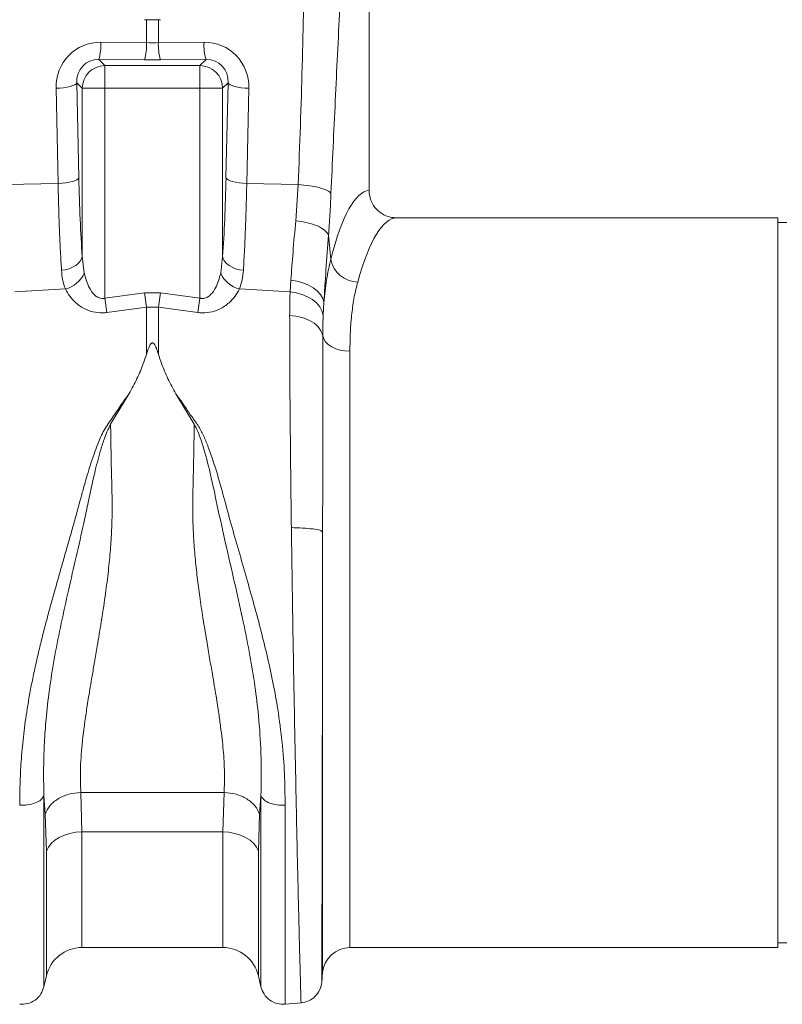
# Model space of a CAD drawing. Units: millimetres. Extents: x 0 to 4200, y 0 to 2970.
# Drawn here: x 1725 to 1892, y 1551 to 1767 of the extents above; entities that cross this region are included whole.
import ezdxf

# ---------------------------------------------------------------- set-up
doc = ezdxf.new("R2010")
doc.units = ezdxf.units.MM
doc.layers.add('ACO_DRAINAGE', color=7, linetype='Continuous')

# ---------------------------------------------------------------- blocks, each defined once
blk = doc.blocks.new('ACO - 32990 - FRONT')
at = {"layer": 'ACO_DRAINAGE', "linetype": 'Continuous', "lineweight": 0}
for p, q in [((-242.7, 165.99), (-242.7, 257.5)), ((-291.97, 203.46), (-291.51, 203.44)), ((-291.51, 198.43), (-291.51, 203.44)), ((-288.43, 203.46), (-288.89, 203.44)), ((-288.89, 203.44), (-288.89, 198.43)), ((-301.52, 198.51), (-291.51, 198.43)), ((-288.89, 198.43), (-278.88, 198.51)), ((-301.95, 194.73), (-300.62, 193.4)), ((-291.94, 194.65), (-301.95, 194.73)), ((-278.45, 194.73), (-288.46, 194.65)), ((-279.78, 193.4), (-278.45, 194.73)), ((-300.62, 193.4), (-300.62, 188.42)), ((-300.62, 193.4), (-279.78, 193.4)), ((-279.78, 188.42), (-279.78, 193.4)), ((-311.34, 188.41), (-310.48, 188.46)), ((-310.88, 167.55), (-311.34, 188.41)), ((-310.48, 188.46), (-309.66, 188.55)), ((-309.66, 188.55), (-308.9, 188.67)), ((-308.9, 188.67), (-308.23, 188.82)), ((-308.23, 188.82), (-307.67, 189)), ((-307.67, 189), (-307.24, 189.19)), ((-307.24, 189.19), (-306.94, 189.4)), ((-306.94, 189.4), (-306.79, 189.61)), ((-305.6, 188.42), (-306.79, 189.61)), ((-306.79, 189.61), (-306.33, 168.75)), ((-305.6, 188.42), (-300.62, 188.42)), ((-305.6, 151.55), (-305.6, 188.42)), ((-300.62, 188.42), (-300.62, 142.4)), ((-279.78, 188.42), (-300.62, 188.42)), ((-279.78, 188.42), (-274.8, 188.42)), ((-279.78, 142.4), (-279.78, 188.42)), ((-273.61, 189.61), (-274.8, 188.42)), ((-274.8, 188.42), (-274.8, 151.55)), ((-274.07, 168.75), (-273.61, 189.61)), ((-273.61, 189.61), (-273.46, 189.4)), ((-273.46, 189.4), (-273.16, 189.19)), ((-273.16, 189.19), (-272.73, 189)), ((-272.73, 189), (-272.17, 188.82)), ((-272.17, 188.82), (-271.5, 188.67)), ((-271.5, 188.67), (-270.74, 188.55)), ((-270.74, 188.55), (-269.92, 188.46)), ((-269.92, 188.46), (-269.06, 188.41)), ((-269.06, 188.41), (-269.52, 167.55)), ((-306.78, 168.33), (-306.48, 168.54)), ((-306.48, 168.54), (-306.33, 168.75)), ((-274.07, 168.75), (-273.92, 168.54)), ((-273.92, 168.54), (-273.62, 168.33)), ((-322.17, 167.31), (-310.88, 167.55)), ((-310.88, 167.55), (-310.02, 167.6)), ((-310.02, 167.6), (-309.2, 167.69)), ((-309.2, 167.69), (-308.44, 167.81)), ((-308.44, 167.81), (-307.77, 167.96)), ((-307.77, 167.96), (-307.21, 168.14)), ((-307.21, 168.14), (-306.78, 168.33)), ((-273.62, 168.33), (-273.19, 168.14)), ((-273.19, 168.14), (-272.62, 167.96)), ((-272.62, 167.96), (-271.96, 167.81)), ((-271.96, 167.81), (-271.2, 167.69)), ((-271.2, 167.69), (-270.38, 167.6)), ((-270.38, 167.6), (-269.52, 167.55)), ((-258.23, 167.31), (-269.52, 167.55)), ((-258.78, 159.37), (-258.23, 167.31)), ((-153.1, 160), (-236.61, 160)), ((-153.1, 80), (-153.1, 160)), ((-151.1, 159), (-153.1, 159)), ((-251.6, 156.24), (-251.1, 150.87)), ((-305.74, 151.01), (-305.6, 151.55)), ((-305.6, 151.55), (-305.17, 147.86)), ((-275.23, 147.86), (-274.8, 151.55)), ((-274.8, 151.55), (-274.66, 151.01)), ((-308.45, 148.86), (-307.69, 149.17)), ((-307.69, 149.17), (-307.02, 149.55)), ((-307.02, 149.55), (-306.46, 149.99)), ((-306.46, 149.99), (-306.03, 150.48)), ((-306.03, 150.48), (-305.74, 151.01)), ((-274.66, 151.01), (-274.37, 150.48)), ((-274.37, 150.48), (-273.94, 149.99)), ((-273.94, 149.99), (-273.38, 149.55)), ((-273.38, 149.55), (-272.71, 149.17)), ((-272.71, 149.17), (-271.95, 148.86)), ((-310.14, 148.51), (-309.28, 148.64)), ((-309.28, 148.64), (-308.45, 148.86)), ((-271.95, 148.86), (-271.12, 148.64)), ((-271.12, 148.64), (-270.25, 148.51)), ((-260.01, 143.75), (-259.85, 146.31)), ((-259.85, 146.31), (-258.5, 146.11)), ((-258.5, 146.11), (-257.2, 145.76)), ((-257.2, 145.76), (-256.01, 145.28)), ((-256.01, 145.28), (-254.95, 144.68)), ((-254.95, 144.68), (-254.05, 143.98)), ((-320.39, 143.75), (-309.29, 144.42)), ((-300.62, 142.4), (-291.94, 143.6)), ((-291.94, 143.6), (-288.46, 143.6)), ((-291.51, 140.42), (-291.94, 143.6)), ((-288.46, 143.6), (-288.89, 140.42)), ((-288.46, 143.6), (-279.78, 142.4)), ((-260.01, 143.75), (-271.11, 144.42)), ((-260.01, 143.75), (-258.66, 143.55)), ((-258.66, 143.55), (-257.37, 143.2)), ((-257.37, 143.2), (-256.19, 142.71)), ((-256.19, 142.71), (-255.13, 142.08)), ((-254.05, 143.98), (-253.35, 143.19)), ((-253.35, 143.19), (-252.86, 142.35)), ((-300.18, 139.26), (-300.62, 142.4)), ((-291.51, 140.42), (-300.18, 139.26)), ((-291.51, 130.11), (-291.51, 140.42)), ((-288.89, 140.42), (-291.51, 140.42)), ((-288.89, 140.42), (-288.89, 130.11)), ((-280.22, 139.26), (-288.89, 140.42)), ((-279.78, 142.4), (-280.22, 139.26)), ((-255.13, 142.08), (-254.23, 141.34)), ((-254.23, 141.34), (-253.53, 140.52)), ((-253.53, 140.52), (-253.03, 139.62)), ((-252.86, 142.35), (-252.6, 141.47)), ((-252.6, 141.47), (-252.76, 138.69)), ((-253.03, 139.62), (-252.76, 138.69)), ((-252.86, 134.14), (-252.64, 133.46)), ((-252.64, 133.46), (-252.22, 132.82)), ((-252.22, 132.82), (-251.64, 132.24)), ((-251.64, 132.24), (-250.89, 131.73)), ((-250.89, 131.73), (-250.02, 131.32)), ((-250.02, 131.32), (-249.04, 131.02)), ((-249.04, 131.02), (-247.99, 130.83)), ((-247.99, 130.83), (-246.9, 130.77)), ((-246.9, 130.77), (-246.9, 0)), ((-295.3, 121.47), (-299.37, 114.73)), ((-281.03, 114.73), (-285.08, 121.43)), ((-252.88, -5.48), (-252.88, 91.17)), ((-153.1, 0), (-153.1, 80)), ((-313.7, 29.25), (-313.99, 33.25)), ((-305.9, 34.01), (-274.5, 34.01)), ((-305.9, 34.01), (-305.64, 25.35)), ((-274.76, 25.35), (-274.5, 34.01)), ((-266.41, 33.24), (-266.7, 29.25)), ((-313.44, 21.11), (-313.7, 29.25)), ((-266.7, 29.25), (-266.96, 21.11)), ((-310.62, 24.16), (-311.6, 23.53)), ((-309.5, 24.67), (-310.62, 24.16)), ((-308.28, 25.04), (-309.5, 24.67)), ((-306.98, 25.27), (-308.28, 25.04)), ((-305.64, 25.35), (-306.98, 25.27)), ((-274.76, 25.35), (-305.64, 25.35)), ((-305.64, 25.35), (-305.64, 0)), ((-274.76, 0), (-274.76, 25.35)), ((-273.42, 25.27), (-274.76, 25.35)), ((-272.12, 25.04), (-273.42, 25.27)), ((-270.9, 24.67), (-272.12, 25.04)), ((-269.78, 24.16), (-270.9, 24.67)), ((-268.8, 23.53), (-269.78, 24.16)), ((-313.02, 21.99), (-313.44, 21.11)), ((-312.41, 22.8), (-313.02, 21.99)), ((-311.6, 23.53), (-312.41, 22.8)), ((-267.99, 22.8), (-268.8, 23.53)), ((-267.37, 21.99), (-267.99, 22.8)), ((-266.96, 21.11), (-267.37, 21.99)), ((-313.44, -6.2), (-313.44, 21.11)), ((-266.96, 21.11), (-266.96, -6.2)), ((-305.64, 0), (-274.76, 0)), ((-246.9, 0), (-153.1, 0)), ((-153.1, 1), (-151.1, 1)), ((-314, -8.65), (-313.44, -6.2)), ((-266.96, -6.2), (-266.4, -8.65)), ((-253.07, -7.69), (-252.88, -5.48)), ((-261.1, -12.45), (-257.52, -12.14))]:
    blk.add_line(p, q, dxfattribs=at)
for centre, radius, start, end in [((-313.63, 198), 12.13, 344.3994, 2.434), ((-303.62, 197.91), 12.13, 344.3994, 2.434), ((-276.78, 197.91), 12.13, 177.566, 195.6006), ((-266.77, 198), 12.13, 177.566, 195.6006), ((-300.57, 188.37), 5.03, 90.5081, 179.4919), ((-279.83, 188.37), 5.03, 0.5081, 89.4919), ((-245.01, 152.15), 6.23, 191.8501, 268.302), ((-310.85, 150.47), 6.26, 284.4887, 335.2542), ((-269.55, 150.47), 6.26, 204.7458, 255.5113), ((-305.64, -8), 8, 90, 166.9727), ((-274.76, -8), 8, 13.0273, 90), ((-246.9, -6), 6, 90, 175)]:
    blk.add_arc(centre, radius, start, end, dxfattribs=at)
for centre, major_axis, ratio, start_param, end_param in [((-301.21, 188.25), (-5.96, 8.52), 0.960512, 5.683634, 7.246834), ((-290.2, 201.47), (15, 0), 0.203544, 4.625123, 4.799655), ((-279.18, 188.25), (5.96, 8.52), 0.960512, 5.319537, 6.882737), ((-301.65, 189.45), (-3.2, 4.4), 0.917893, 5.672178, 7.235378), ((-290.2, 196.49), (20, 0), 0.092178, 4.625123, 4.799655), ((-278.75, 189.45), (3.2, 4.4), 0.917893, 5.330993, 6.894193), ((-302.39, 180.08), (0, 46.48), 0.087491, 1.817001, 2.231686), ((-278.01, 180.08), (0, 46.48), 0.087491, 4.051499, 4.466184), ((-242.52, 80), (0, 86), 0.176327, 0.012115, 0.602137), ((-236.61, 80), (0, 80), 0.189552, 0, 0.602137)]:
    blk.add_ellipse(centre, major_axis=major_axis, ratio=ratio, start_param=start_param, end_param=end_param, dxfattribs=at)
for points, knots in [([(-258.23, 167.31), (-257.91, 175.95), (-257.28, 193.23), (-256.87, 217.32), (-256.41, 239.55), (-255.89, 253.12), (-255.63, 259.91)], [0, 0, 0, 0, 0.279975, 0.560008, 0.780024, 1, 1, 1, 1]), ([(-246.66, 257.5), (-247.05, 248.88), (-247.85, 231.65), (-249.04, 207.77), (-250.12, 185.7), (-250.74, 172.15), (-251.05, 165.38)], [0, 0, 0, 0, 0.279975, 0.560008, 0.780024, 1, 1, 1, 1]), ([(-291.51, 203.44), (-291.38, 203.44), (-290.88, 203.43), (-290.01, 203.42), (-289.26, 203.44), (-288.89, 203.44)], [0, 0, 0, 0, 0.1449992, 0.5725009, 1, 1, 1, 1]), ([(-310.14, 148.51), (-310.22, 149.86), (-310.38, 152.56), (-310.58, 157.13), (-310.76, 162.11), (-310.84, 165.73), (-310.88, 167.55)], [0, 0, 0, 0, 0.234684, 0.471627, 0.734219, 1, 1, 1, 1]), ([(-269.52, 167.55), (-269.56, 165.94), (-269.63, 162.71), (-269.79, 157.89), (-269.99, 153.08), (-270.17, 150.04), (-270.25, 148.51)], [0, 0, 0, 0, 0.234685, 0.471638, 0.734228, 1, 1, 1, 1]), ([(-258.23, 167.31), (-257.39, 167.23), (-255.66, 167.08), (-253.42, 166.62), (-251.73, 166.03), (-251.27, 165.59), (-251.05, 165.38)], [0, 0, 0, 0, 0.243129, 0.5, 0.756871, 1, 1, 1, 1]), ([(-251.05, 165.38), (-251.12, 163.82), (-251.27, 160.71), (-251.49, 157.73), (-251.6, 156.24)], [0, 0, 0, 0, 0.499807, 1, 1, 1, 1]), ([(-242.7, 165.99), (-242.63, 165.33), (-242.5, 164), (-241.48, 162.22), (-239.97, 160.86), (-238.25, 160.11), (-237.09, 160.03), (-236.61, 160)], [0, 0, 0, 0, 0.210456, 0.420871, 0.63253, 0.847391, 1, 1, 1, 1]), ([(-259.85, 146.31), (-259.7, 148.32), (-259.4, 152.38), (-258.99, 157.02), (-258.78, 159.37)], [0, 0, 0, 0, 0.494678, 1, 1, 1, 1]), ([(-251.6, 156.24), (-251.79, 153.65), (-252.18, 148.4), (-252.46, 143.79), (-252.6, 141.47)], [0, 0, 0, 0, 0.494536, 1, 1, 1, 1]), ([(-252.6, 141.47), (-252.44, 143.15), (-252.1, 146.54), (-251.44, 149.42), (-251.1, 150.87)], [0, 0, 0, 0, 0.497833, 1, 1, 1, 1]), ([(-309.29, 144.42), (-309.51, 145.06), (-309.95, 146.34), (-310.08, 147.78), (-310.14, 148.51)], [0, 0, 0, 0, 0.495255, 1, 1, 1, 1]), ([(-305.17, 147.86), (-304.86, 146.76), (-304.39, 145.1), (-303.25, 143.39), (-302.44, 142.7), (-301.85, 142.41), (-301.33, 142.3), (-300.89, 142.33), (-300.69, 142.38), (-300.62, 142.4)], [0, 0, 0, 0, 0.446739, 0.681619, 0.782971, 0.845527, 0.924223, 0.974412, 1, 1, 1, 1]), ([(-279.78, 142.4), (-279.71, 142.38), (-279.43, 142.31), (-278.99, 142.31), (-278.33, 142.48), (-277.83, 142.8), (-277.06, 143.51), (-276, 145.1), (-275.54, 146.77), (-275.23, 147.86)], [0, 0, 0, 0, 0.025595, 0.101882, 0.154511, 0.273867, 0.318185, 0.553132, 1, 1, 1, 1]), ([(-270.25, 148.51), (-270.32, 147.8), (-270.44, 146.36), (-270.89, 145.07), (-271.11, 144.42)], [0, 0, 0, 0, 0.49588, 1, 1, 1, 1]), ([(-245.2, 145.93), (-245.46, 144.86), (-245.99, 142.72), (-246.51, 139.06), (-246.84, 135.11), (-246.88, 132.22), (-246.9, 130.77)], [0, 0, 0, 0, 0.246766, 0.493531, 0.746762, 1, 1, 1, 1]), ([(-300.18, 139.26), (-300.32, 139.24), (-301.17, 139.14), (-302.84, 139.22), (-305.1, 139.96), (-306.97, 141.26), (-308.4, 142.81), (-308.99, 143.88), (-309.29, 144.42)], [0, 0, 0, 0, 0.033051, 0.200432, 0.389006, 0.617704, 0.8087, 1, 1, 1, 1]), ([(-271.11, 144.42), (-271.41, 143.88), (-272, 142.81), (-273.43, 141.26), (-275.3, 139.96), (-277.56, 139.22), (-279.23, 139.14), (-280.08, 139.24), (-280.22, 139.26)], [0, 0, 0, 0, 0.1913, 0.382296, 0.610994, 0.799568, 0.966949, 1, 1, 1, 1]), ([(-260.11, 138.62), (-260.1, 139.81), (-260.09, 141.56), (-260.03, 143.22), (-260.01, 143.75)], [0, 0, 0, 0, 0.6848505, 1, 1, 1, 1]), ([(-259.73, 92.07), (-259.77, 95.11), (-259.85, 101.1), (-259.94, 109.72), (-260.02, 117.83), (-260.07, 125.36), (-260.1, 132.32), (-260.11, 136.54), (-260.11, 138.62)], [0, 0, 0, 0, 0.179616, 0.354057, 0.523319, 0.687399, 0.846294, 1, 1, 1, 1]), ([(-252.76, 138.69), (-252.78, 138.22), (-252.84, 136.75), (-252.85, 135.2), (-252.86, 134.14)], [0, 0, 0, 0, 0.314863, 1, 1, 1, 1]), ([(-252.86, 134.14), (-252.86, 132.19), (-252.86, 128.24), (-252.86, 121.75), (-252.86, 114.78), (-252.87, 107.31), (-252.87, 99.42), (-252.88, 93.95), (-252.88, 91.17)], [0, 0, 0, 0, 0.1560807, 0.3163699, 0.4808861, 0.6496488, 0.8226793, 1, 1, 1, 1]), ([(-288.89, 130.11), (-289.03, 130.54), (-289.22, 131.13), (-289.5, 131.8), (-289.67, 132.13), (-289.82, 132.35), (-289.96, 132.49), (-290.07, 132.56), (-290.17, 132.58), (-290.27, 132.57), (-290.39, 132.53), (-290.6, 132.35), (-291.06, 131.55), (-291.31, 130.75), (-291.51, 130.11)], [0, 0, 0, 0, 0.240555, 0.325328, 0.383167, 0.434382, 0.463976, 0.482427, 0.49626, 0.510163, 0.526419, 0.554556, 0.647302, 1, 1, 1, 1]), ([(-291.51, 130.11), (-291.73, 129.42), (-292.31, 127.64), (-293.54, 124.74), (-294.71, 122.56), (-295.3, 121.47)], [0, 0, 0, 0, 0.2358, 0.616206, 1, 1, 1, 1]), ([(-288.89, 130.11), (-288.67, 129.42), (-288.08, 127.63), (-286.85, 124.72), (-285.67, 122.53), (-285.08, 121.43)], [0, 0, 0, 0, 0.234783, 0.615678, 1, 1, 1, 1]), ([(-319.3, 31.2), (-319.28, 32.94), (-319.25, 36.28), (-318.97, 41.52), (-318.46, 46.82), (-317.81, 51.5), (-317.14, 55.43), (-316.52, 58.64), (-315.83, 61.88), (-315.09, 65.11), (-314.29, 68.35), (-313.42, 71.73), (-312.51, 75.09), (-311.55, 78.53), (-310.59, 81.89), (-309.61, 85.34), (-308.64, 88.7), (-307.69, 92.06), (-306.76, 95.41), (-305.91, 98.53), (-305.16, 101.27), (-304.49, 103.63), (-303.79, 105.88), (-303.05, 108.1), (-302.14, 110.53), (-301.06, 113.2), (-299.16, 115.91), (-297.27, 118.72), (-295.96, 120.55), (-295.3, 121.47)], [0, 0, 0, 0, 0.0618456, 0.1189998, 0.178785, 0.238759, 0.2720391, 0.3064368, 0.3419709, 0.37605, 0.4095417, 0.4453519, 0.4834927, 0.5163849, 0.5546305, 0.5902902, 0.6260254, 0.661746, 0.6973892, 0.7329554, 0.7618665, 0.7856047, 0.8097119, 0.8358906, 0.8591743, 0.8919914, 0.9274749, 0.963578, 1, 1, 1, 1]), ([(-285.08, 121.43), (-284.53, 120.7), (-283.44, 119.26), (-282.02, 116.93), (-280.36, 114.84), (-279.1, 112.55), (-277.69, 109.16), (-276.14, 104.55), (-274.53, 98.72), (-272.95, 92.86), (-271.28, 86.99), (-269.58, 81.11), (-267.89, 75.14), (-266.34, 69.3), (-264.91, 63.48), (-263.7, 57.87), (-262.58, 51.65), (-261.72, 45.06), (-261.18, 37.96), (-261.13, 33.48), (-261.1, 31.19)], [0, 0, 0, 0, 0.0293795, 0.0579917, 0.0874858, 0.1137263, 0.1408636, 0.2044873, 0.2670619, 0.3294215, 0.3918683, 0.4542967, 0.5165254, 0.5815942, 0.6398423, 0.702206, 0.7612529, 0.8410923, 0.9186414, 1, 1, 1, 1]), ([(-299.37, 114.73), (-299.65, 114.19), (-300.21, 113.11), (-300.92, 111.11), (-301.85, 108.12), (-302.94, 103.86), (-304.07, 98.61), (-305.36, 92.47), (-306.91, 85.7), (-308.6, 78.35), (-310.21, 71.13), (-311.61, 64.09), (-312.72, 57.3), (-313.46, 51.13), (-313.88, 45.57), (-314.06, 40.79), (-314.06, 37.18), (-314.03, 34.75), (-314, 33.7), (-313.99, 33.23)], [0, 0, 0, 0, 0.022001, 0.043177, 0.07584, 0.133303, 0.197975, 0.263039, 0.349745, 0.435941, 0.520974, 0.604468, 0.686276, 0.766342, 0.83243, 0.897794, 0.955025, 0.980199, 1, 1, 1, 1]), ([(-299.37, 114.73), (-299.34, 113.03), (-299.29, 109.6), (-299.19, 104.35), (-299.04, 99.03), (-299.02, 94.77), (-299.14, 91.56), (-299.26, 89.41), (-299.42, 87.2), (-299.62, 84.94), (-299.95, 81.74), (-300.38, 78.35), (-300.82, 75.27), (-301.08, 73.59), (-301.21, 72.71), (-301.28, 72.26), (-301.32, 72.04), (-301.34, 71.92), (-301.35, 71.87), (-301.35, 71.84), (-301.35, 71.82), (-301.35, 71.82), (-301.35, 71.81), (-301.35, 71.81), (-301.35, 71.81), (-301.35, 71.81), (-301.35, 71.81), (-301.35, 71.81), (-301.35, 71.81), (-301.35, 71.81), (-301.35, 71.81), (-301.37, 71.7), (-301.45, 71.24), (-301.61, 70.22), (-301.91, 68.41), (-302.35, 65.78), (-302.87, 62.69), (-303.39, 59.71), (-303.82, 57.18), (-304.17, 55.02), (-304.48, 53.1), (-305.03, 49.57), (-305.64, 44.72), (-306.08, 38.92), (-305.96, 35.59), (-305.9, 34.01)], [0, 0, 0, 0, 0.060603, 0.121556, 0.182162, 0.243143, 0.266785, 0.291137, 0.316208, 0.342003, 0.368529, 0.425954, 0.458736, 0.476146, 0.485106, 0.489649, 0.491937, 0.493085, 0.49366, 0.493948, 0.494091, 0.494163, 0.494199, 0.494217, 0.494226, 0.494231, 0.494233, 0.494234, 0.494235, 0.494235, 0.494235, 0.494235, 0.498184, 0.510521, 0.530557, 0.562879, 0.605255, 0.643254, 0.673477, 0.701017, 0.725874, 0.74805, 0.840012, 0.923902, 1, 1, 1, 1]), ([(-274.5, 34.01), (-274.46, 34.71), (-274.38, 36.13), (-274.39, 38.41), (-274.48, 40.8), (-274.67, 43.26), (-274.92, 45.79), (-275.25, 48.45), (-275.59, 50.93), (-275.93, 53.19), (-276.26, 55.25), (-276.64, 57.53), (-277.11, 60.28), (-277.67, 63.53), (-278.23, 66.84), (-278.67, 69.47), (-278.91, 70.93), (-279.01, 71.53), (-279.03, 71.67), (-279.04, 71.71), (-279.04, 71.72), (-279.04, 71.73), (-279.04, 71.73), (-279.04, 71.73), (-279.28, 73.28), (-279.73, 76.25), (-280.32, 80.67), (-280.8, 85.01), (-281.15, 89.33), (-281.32, 92.8), (-281.36, 95.38), (-281.37, 97.22), (-281.34, 99.08), (-281.3, 100.94), (-281.26, 102.76), (-281.21, 104.8), (-281.15, 107.36), (-281.09, 110.77), (-281.05, 113.3), (-281.03, 114.73)], [0, 0, 0, 0, 0.034144, 0.069499, 0.106102, 0.141543, 0.176269, 0.212877, 0.251379, 0.275455, 0.302028, 0.331101, 0.362675, 0.405574, 0.451402, 0.483227, 0.499649, 0.503438, 0.50444, 0.504753, 0.504865, 0.50491, 0.504928, 0.504936, 0.504943, 0.559823, 0.609041, 0.658153, 0.708861, 0.756226, 0.776006, 0.796826, 0.818692, 0.839566, 0.860439, 0.881314, 0.909806, 0.949369, 1, 1, 1, 1]), ([(-266.41, 33.25), (-266.39, 33.79), (-266.37, 34.74), (-266.35, 36.47), (-266.33, 39.06), (-266.42, 43.85), (-266.81, 50.13), (-267.68, 57.31), (-268.8, 64.1), (-270.25, 71.44), (-272, 79.28), (-273.93, 87.55), (-275.78, 95.85), (-277.32, 103.41), (-278.67, 108.62), (-279.66, 111.63), (-280.24, 113.21), (-280.76, 114.21), (-281.03, 114.73)], [0, 0, 0, 0, 0.022856, 0.040796, 0.072827, 0.130164, 0.233667, 0.31371, 0.3955, 0.479053, 0.574781, 0.671909, 0.769566, 0.866686, 0.939982, 0.959517, 0.979377, 1, 1, 1, 1]), ([(-257.61, -12.15), (-257.61, -12.05), (-257.62, -11.85), (-257.66, -10.57), (-257.7, -9.21), (-257.73, -8.15), (-257.76, -6.92), (-257.8, -5.53), (-257.86, -3.35), (-257.95, 0.01), (-258.05, 4), (-258.13, 7.5), (-258.2, 10.1), (-258.26, 12.91), (-258.33, 15.95), (-258.44, 20.5), (-258.58, 26.8), (-258.75, 35.12), (-258.92, 43.94), (-259.11, 53.18), (-259.28, 62.72), (-259.45, 72.46), (-259.6, 82.3), (-259.69, 88.81), (-259.73, 92.07)], [0, 0, 0, 0, 0.062082, 0.124402, 0.149407, 0.17445, 0.199531, 0.224652, 0.249811, 0.305479, 0.36568, 0.39104, 0.417128, 0.443941, 0.471482, 0.49975, 0.562246, 0.624753, 0.68727, 0.749799, 0.81237, 0.874928, 0.937472, 1, 1, 1, 1]), ([(-259.73, 92.07), (-258.89, 92.05), (-257.16, 92.01), (-254.95, 91.8), (-253.36, 91.51), (-253.03, 91.28), (-252.88, 91.17)], [0, 0, 0, 0, 0.242227, 0.5, 0.757773, 1, 1, 1, 1]), ([(-252.88, 91.17), (-252.88, 88.62), (-252.89, 83.21), (-252.9, 76.5), (-252.91, 71.1), (-252.91, 67.24), (-252.92, 63.26), (-252.92, 59.16), (-252.93, 55.67), (-252.94, 52.82), (-252.94, 50.64), (-252.94, 48.48), (-252.95, 46.34), (-252.95, 44.22), (-252.95, 42.12), (-252.96, 40.05), (-252.96, 38.11), (-252.97, 36.16), (-252.97, 34.08), (-252.97, 31.66), (-252.98, 28.93), (-252.99, 25.9), (-252.99, 22.05), (-253, 17.7), (-253.01, 13.19), (-253.02, 9.74), (-253.03, 7.13), (-253.03, 5.19), (-253.04, 3.43), (-253.04, 1.85), (-253.04, 0.3), (-253.05, -1.17), (-253.05, -2.55), (-253.05, -3.74), (-253.05, -4.75), (-253.06, -5.74), (-253.06, -6.67), (-253.06, -7.44), (-253.06, -7.54), (-253.06, -7.6)], [0, 0, 0, 0, 0.05221, 0.110792, 0.1360271, 0.1622916, 0.1895881, 0.2179198, 0.2472897, 0.2628112, 0.2783405, 0.2938778, 0.309423, 0.3249762, 0.3405375, 0.3561069, 0.3716845, 0.3849272, 0.4011927, 0.4204854, 0.4428108, 0.4681749, 0.4965846, 0.5432324, 0.5879754, 0.6308027, 0.6555786, 0.6796589, 0.7030416, 0.7257248, 0.747707, 0.774331, 0.8002525, 0.8254696, 0.8499804, 0.8737833, 0.9102219, 0.952295, 1, 1, 1, 1]), ([(-313.99, 33.24), (-314.18, 32.95), (-314.56, 32.35), (-315.86, 31.65), (-317.52, 31.21), (-318.72, 31.21), (-319.3, 31.2)], [0, 0, 0, 0, 0.241828, 0.499996, 0.758167, 1, 1, 1, 1]), ([(-313.99, 33.24), (-313.99, 31.15), (-313.99, 26.97), (-313.99, 21.17), (-313.99, 15.77), (-313.99, 10.83), (-313.99, 6.39), (-313.99, 2.47), (-313.99, -0.89), (-313.99, -3.68), (-313.99, -5.87), (-313.99, -7.43), (-313.99, -8.42), (-313.99, -8.54), (-313.99, -8.6)], [0, 0, 0, 0, 0.083333, 0.166666, 0.25, 0.333333, 0.416666, 0.499999, 0.583333, 0.666666, 0.75, 0.833333, 0.916667, 1, 1, 1, 1]), ([(-261.1, 31.19), (-261.68, 31.19), (-262.88, 31.2), (-264.53, 31.64), (-265.83, 32.33), (-266.22, 32.93), (-266.41, 33.22)], [0, 0, 0, 0, 0.2418333, 0.500004, 0.7581723, 1, 1, 1, 1]), ([(-266.41, -8.6), (-266.41, -8.54), (-266.41, -8.42), (-266.41, -7.43), (-266.41, -5.87), (-266.41, -3.68), (-266.41, -0.9), (-266.41, 2.47), (-266.41, 6.38), (-266.41, 10.83), (-266.41, 15.76), (-266.41, 21.16), (-266.41, 26.96), (-266.41, 31.13), (-266.41, 33.22)], [0, 0, 0, 0, 0.0833335, 0.1666669, 0.2500004, 0.3333338, 0.4166672, 0.5000005, 0.5833338, 0.6666671, 0.7500004, 0.8333336, 0.9166668, 1, 1, 1, 1]), ([(-261.1, 31.19), (-261.1, 29.01), (-261.1, 24.65), (-261.1, 18.6), (-261.1, 12.96), (-261.1, 7.81), (-261.1, 3.18), (-261.1, -0.91), (-261.1, -4.42), (-261.1, -7.32), (-261.1, -9.6), (-261.1, -11.24), (-261.1, -12.26), (-261.1, -12.39), (-261.1, -12.45)], [0, 0, 0, 0, 0.083333, 0.166667, 0.25, 0.333333, 0.416667, 0.5, 0.583333, 0.666667, 0.75, 0.833333, 0.916667, 1, 1, 1, 1]), ([(-313.99, -8.6), (-314.18, -9.15), (-314.56, -10.28), (-315.86, -11.6), (-317.52, -12.43), (-318.72, -12.44), (-319.3, -12.45)], [0, 0, 0, 0, 0.2418282, 0.4999966, 0.7581671, 1, 1, 1, 1]), ([(-261.1, -12.45), (-261.68, -12.44), (-262.88, -12.43), (-264.53, -11.6), (-265.83, -10.28), (-266.22, -9.15), (-266.41, -8.6)], [0, 0, 0, 0, 0.241833, 0.500003, 0.758172, 1, 1, 1, 1]), ([(-253.06, -7.6), (-253.17, -8.16), (-253.38, -9.31), (-254.44, -10.77), (-255.9, -11.83), (-257.05, -12.04), (-257.61, -12.15)], [0, 0, 0, 0, 0.242232, 0.500006, 0.757777, 1, 1, 1, 1])]:
    blk.add_open_spline(points, degree=3, knots=knots, dxfattribs=at)
for points in [[(-258.78, 159.37), (-257.91, 159.25), (-256.17, 159.01), (-253.95, 158.26), (-252.27, 157.31), (-251.82, 156.6), (-251.6, 156.24)], [(-260.11, 138.62), (-259.21, 138.51), (-257.4, 138.29), (-255.13, 137.26), (-253.44, 135.85), (-253.05, 134.71), (-252.86, 134.14)], [(-305.9, 34.01), (-306.8, 33.92), (-308.6, 33.74), (-310.98, 32.66), (-312.84, 31.14), (-313.41, 29.88), (-313.7, 29.25)], [(-266.7, 29.25), (-266.99, 29.88), (-267.56, 31.14), (-269.42, 32.66), (-271.8, 33.74), (-273.6, 33.92), (-274.5, 34.01)]]:
    blk.add_open_spline(points, degree=3, dxfattribs=at)

msp = doc.modelspace()

# ---------------------------------------------------------------- block references
at = {"layer": 'ACO_DRAINAGE'}
msp.add_blockref('ACO - 32990 - FRONT', (2043.88, 1563.4), dxfattribs=at)

doc.saveas('drawing.dxf')
